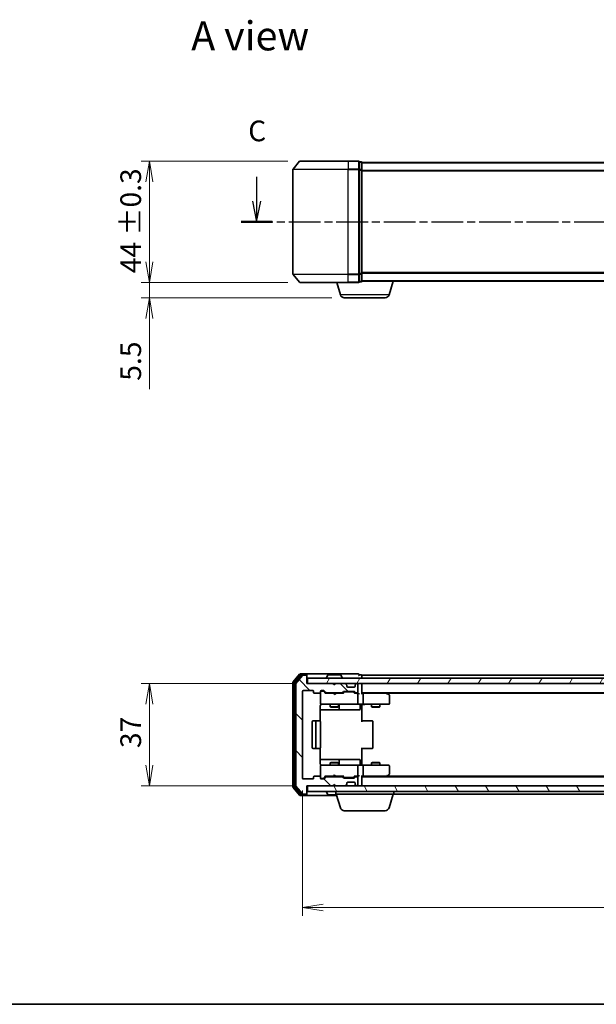
# Model space of a CAD drawing. Units: millimetres. Extents: x 0 to 5329, y 0 to 843.
# Drawn here: x 418 to 627, y 0 to 356 of the extents above; entities that cross this region are included whole.
import ezdxf

# ---------------------------------------------------------------- set-up
doc = ezdxf.new("R2010")
doc.units = ezdxf.units.MM
doc.linetypes.add('CHAIN', pattern=[0.3543, 0.2362, -0.0295, 0.0591, -0.0295])
for name, color, linetype, lineweight in [('Border (ISO)', 7, 'Continuous', 35), ('Dimension (ISO)', 7, 'Continuous', 18), ('Dimension (ISO) @ 1', 7, 'Continuous', 18), ('Hatch (ISO)', 1, 'Continuous', 18), ('Section Line (ISO)', 7, 'CHAIN', 25), ('Symbol (ISO)', 7, 'Continuous', 18), ('Visible (ISO)', 7, 'Continuous', 35), ('Visible Narrow (ISO)', 7, 'Continuous', 25)]:
    doc.layers.add(name, color=color, linetype=linetype, lineweight=lineweight)
doc.styles.add('Note Text (TK)', font='MS PGothic.ttf')
doc.dimstyles.new('Default - Method 1b (TK)', dxfattribs={"dimscale": 0.5, "dimtxt": 2.5, "dimasz": 2.5, "dimexe": 1, "dimexo": 1.5, "dimgap": 1, "dimtad": 1, "dimrnd": 1e-08, "dimdsep": 46, "dimtxsty": 'Note Text (TK)', "dimblk": 'OPEN', "dimcen": 0.09, "dimdle": 5, "dimclrd": 100, "dimclre": 100, "dimclrt": 7, "dimadec": 1, "dimazin": 1, "dimtfac": 1, "dimtmove": 0, "dimatfit": 3, "dimldrblk": 'OPEN', "dimfxl": 1, "dimtolj": 1, "dimlwd": -1, "dimlwe": -1, "dimarcsym": 0})

# ---------------------------------------------------------------- blocks, each defined once
blk = doc.blocks.new('図面枠 tk図枠')
at = {"layer": 'Border (ISO)'}
blk.add_line((14.5, 8), (405.5, 8), dxfattribs=at)
blk = doc.blocks.new('2dTransSection20')
at = {"layer": 'Section Line (ISO)', "linetype": 'Continuous'}
for p, q in [((222.99, 108.08), (222.99, 104.88)), ((113.85, 107.83), (113.85, 104.88)), ((113.35, 104.88), (113.85, 102.38)), ((113.85, 104.88), (113.85, 102.38)), ((113.85, 102.38), (114.35, 104.88)), ((222.49, 104.88), (222.99, 102.38)), ((222.99, 104.88), (222.99, 102.38)), ((222.99, 102.38), (223.49, 104.88))]:
    blk.add_line(p, q, dxfattribs=at)
at = {"layer": 'Section Line (ISO)', "linetype": 'CHAIN', "ltscale": 16.213179}
blk.add_line((111.98, 102.38), (224.86, 102.38), dxfattribs=at)
at = {"layer": 'Section Line (ISO)', "linetype": 'Continuous', "lineweight": 50}
for p, q in [((111.98, 102.38), (115.72, 102.38)), ((221.12, 102.38), (224.86, 102.38))]:
    blk.add_line(p, q, dxfattribs=at)
at = {"layer": 'Section Line (ISO)', "char_height": 2.5, "attachment_point": 7, "style": 'Note Text (TK)'}
for insert in [(112.83, 111.32), (221.97, 111.56)]:
    blk.add_mtext('C', dxfattribs=dict(at, insert=insert))
blk = doc.blocks.new('_Open')
at = {"color": 0, "linetype": 'ByBlock', "lineweight": -2}
for p, q in [((-1, 0.167), (0, 0)), ((-1, -0.167), (0, 0)), ((0, 0), (-1, 0))]:
    blk.add_line(p, q, dxfattribs=at)
blk = doc.blocks.new('*D47')
at = {"layer": 'Defpoints', "color": 0}
for p in [(519.33, 305.15), (464.69, 261.15), (519.33, 261.15)]:
    blk.add_point(p, dxfattribs=at)
at = {"layer": 'Dimension (ISO)', "color": 100}
for p, q in [((514.83, 305.15), (461.69, 305.15)), ((464.69, 297.65), (464.69, 268.65)), ((514.83, 261.15), (461.69, 261.15))]:
    blk.add_line(p, q, dxfattribs=at)
at = {"layer": 'Dimension (ISO)', "color": 100, "xscale": 7.5, "yscale": 7.5, "zscale": 7.5}
for p, rotation in [((464.69, 305.15), 90), ((464.69, 261.15), 270)]:
    blk.add_blockref('_Open', p, dxfattribs=dict(at, rotation=rotation))
at = {"layer": 'Dimension (ISO)', "color": 7, "insert": (457.93, 264.56), "char_height": 7.5, "attachment_point": 4, "rotation": 90, "style": 'Note Text (TK)'}
blk.add_mtext('\\A1;\\fMS PGothic|b0|i0;{\\H7.4700;44 ±0.3}', dxfattribs=at)
blk = doc.blocks.new('*D48')
at = {"layer": 'Defpoints', "color": 0}
for p in [(464.69, 261.15), (519.33, 261.15), (535.3, 255.65)]:
    blk.add_point(p, dxfattribs=at)
at = {"layer": 'Dimension (ISO)', "color": 100}
for p, q in [((464.69, 268.65), (464.69, 276.15)), ((514.83, 261.15), (461.69, 261.15)), ((464.69, 261.15), (464.69, 255.65)), ((530.8, 255.65), (461.69, 255.65)), ((464.69, 248.15), (464.69, 222.64))]:
    blk.add_line(p, q, dxfattribs=at)
at = {"layer": 'Dimension (ISO)', "color": 100, "xscale": 7.5, "yscale": 7.5, "zscale": 7.5}
for p, rotation in [((464.69, 261.15), 270), ((464.69, 255.65), 90)]:
    blk.add_blockref('_Open', p, dxfattribs=dict(at, rotation=rotation))
at = {"layer": 'Dimension (ISO)', "color": 7, "insert": (457.94, 225.64), "char_height": 7.5, "attachment_point": 4, "rotation": 90, "style": 'Note Text (TK)'}
blk.add_mtext('\\A1;5.5', dxfattribs=at)
blk = doc.blocks.new('*D51')
at = {"layer": 'Defpoints', "color": 0}
for p in [(521.69, 116.05), (464.69, 79.05), (521.69, 79.05)]:
    blk.add_point(p, dxfattribs=at)
at = {"layer": 'Dimension (ISO)', "color": 100}
for p, q in [((517.19, 116.05), (461.69, 116.05)), ((464.69, 108.55), (464.69, 86.55)), ((517.19, 79.05), (461.69, 79.05))]:
    blk.add_line(p, q, dxfattribs=at)
at = {"layer": 'Dimension (ISO)', "color": 100, "xscale": 7.5, "yscale": 7.5, "zscale": 7.5}
for p, rotation in [((464.69, 116.05), 90), ((464.69, 79.05), 270)]:
    blk.add_blockref('_Open', p, dxfattribs=dict(at, rotation=rotation))
at = {"layer": 'Dimension (ISO)', "color": 7, "insert": (457.94, 92.71), "char_height": 7.5, "attachment_point": 4, "rotation": 90, "style": 'Note Text (TK)'}
blk.add_mtext('\\A1;37', dxfattribs=at)
blk = doc.blocks.new('*D52')
at = {"layer": 'Defpoints', "color": 0}
for p in [(520.19, 81.85), (813.19, 81.85), (813.19, 35.04)]:
    blk.add_point(p, dxfattribs=at)
at = {"layer": 'Dimension (ISO)', "color": 100}
for p, q in [((520.19, 77.35), (520.19, 32.04)), ((813.19, 77.35), (813.19, 32.04)), ((527.69, 35.04), (805.69, 35.04))]:
    blk.add_line(p, q, dxfattribs=at)
at = {"layer": 'Dimension (ISO)', "color": 100, "xscale": 7.5, "yscale": 7.5, "zscale": 7.5, "rotation": 180}
blk.add_blockref('_Open', (520.19, 35.04), dxfattribs=at)
at = {"layer": 'Dimension (ISO)', "color": 100, "xscale": 7.5, "yscale": 7.5, "zscale": 7.5}
blk.add_blockref('_Open', (813.19, 35.04), dxfattribs=at)
at = {"layer": 'Dimension (ISO)', "color": 7, "insert": (659.06, 41.79), "char_height": 7.5, "attachment_point": 4, "style": 'Note Text (TK)'}
blk.add_mtext('\\A1;293', dxfattribs=at)

msp = doc.modelspace()

# ---------------------------------------------------------------- hatches: boundary and pattern name
at = {"layer": 'Hatch (ISO)'}
h = msp.add_hatch(dxfattribs=at)
h.set_pattern_fill('ANSI31', color=256, scale=76.2, angle=90.00021, style=0)
h.set_pattern_definition([(135.0002, (162, -24), (-6.73517, -6.73522), [])])
edge = h.paths.add_edge_path()
edge.add_ellipse((521.3882, 118.7488), major_axis=(0, 0.3), ratio=1, start_angle=270, end_angle=360)
edge.add_line((521.3882, 119.0488), (520.3287, 119.0488))
edge.add_ellipse((520.3287, 118.7488), major_axis=(-0.3, 0), ratio=1, start_angle=270, end_angle=320.194429)
edge.add_line((520.0982, 118.9408), (517.7577, 116.1322))
edge.add_ellipse((517.9882, 115.9402), major_axis=(-0.1921, -0.2305), ratio=1, start_angle=270, end_angle=309.805571)
edge.add_line((517.6882, 115.9402), (517.6882, 79.1574))
edge.add_ellipse((517.9882, 79.1574), major_axis=(0, -0.3), ratio=1, start_angle=270, end_angle=309.805571)
edge.add_line((517.7577, 78.9653), (520.0982, 76.1567))
edge.add_ellipse((520.3287, 76.3488), major_axis=(0.1921, -0.2305), ratio=1, start_angle=270, end_angle=320.194429)
edge.add_line((520.3287, 76.0488), (521.3882, 76.0488))
edge.add_ellipse((521.3882, 76.3488), major_axis=(0.3, 0), ratio=1, start_angle=270, end_angle=360)
edge.add_line((521.6882, 76.3488), (521.6882, 79.0488))
edge.add_line((521.6882, 79.0488), (531.1882, 79.0488))
edge.add_line((531.1882, 79.0488), (531.6882, 79.5488))
edge.add_line((531.6882, 79.5488), (532.1882, 79.0488))
edge.add_line((532.1882, 79.0488), (535.5639, 79.0488))
edge.add_ellipse((535.5639, 79.3488), major_axis=(0.3, 0), ratio=1, start_angle=270, end_angle=315)
edge.add_line((535.7761, 79.1367), (536.1003, 79.4609))
edge.add_ellipse((535.8882, 79.6731), major_axis=(0.2121, 0.2121), ratio=1, start_angle=270, end_angle=315)
edge.add_line((536.1882, 79.6731), (536.1882, 80.0488))
edge.add_ellipse((536.4882, 80.0488), major_axis=(0, 0.3), ratio=1, start_angle=0, end_angle=90, ccw=False)
edge.add_line((536.4882, 80.3488), (538.8882, 80.3488))
edge.add_ellipse((538.8882, 80.0488), major_axis=(0.3, 0), ratio=1, start_angle=0, end_angle=90, ccw=False)
edge.add_line((539.1882, 80.0488), (539.1882, 79.6731))
edge.add_ellipse((539.4882, 79.6731), major_axis=(0, -0.3), ratio=1, start_angle=270, end_angle=315)
edge.add_line((539.2761, 79.4609), (539.6003, 79.1367))
edge.add_ellipse((539.8125, 79.3488), major_axis=(0.2121, -0.2121), ratio=1, start_angle=270, end_angle=315)
edge.add_line((539.8125, 79.0488), (539.8882, 79.0488))
edge.add_ellipse((539.8882, 79.3488), major_axis=(0.3, 0), ratio=1, start_angle=270, end_angle=360)
edge.add_line((540.1882, 79.3488), (540.1882, 82.0488))
edge.add_ellipse((539.8882, 82.0488), major_axis=(0, 0.3), ratio=1, start_angle=270, end_angle=360)
edge.add_line((539.8882, 82.3488), (539.5125, 82.3488))
edge.add_ellipse((539.5125, 82.0488), major_axis=(-0.3, 0), ratio=1, start_angle=270, end_angle=315)
edge.add_line((539.3003, 82.2609), (538.9761, 81.9367))
edge.add_ellipse((538.7639, 82.1488), major_axis=(-0.2121, -0.2121), ratio=1, start_angle=45, end_angle=90, ccw=False)
edge.add_line((538.7639, 81.8488), (535.2625, 81.8488))
edge.add_ellipse((535.2625, 82.1488), major_axis=(-0.3, 0), ratio=1, start_angle=45, end_angle=90, ccw=False)
edge.add_line((535.0503, 81.9367), (534.7261, 82.2609))
edge.add_ellipse((534.5139, 82.0488), major_axis=(-0.2121, 0.2121), ratio=1, start_angle=270, end_angle=315)
edge.add_line((534.5139, 82.3488), (528.8625, 82.3488))
edge.add_ellipse((528.8625, 82.0488), major_axis=(-0.3, 0), ratio=1, start_angle=270, end_angle=315)
edge.add_line((528.6503, 82.2609), (528.0261, 81.6367))
edge.add_ellipse((527.8139, 81.8488), major_axis=(-0.2121, -0.2121), ratio=1, start_angle=45, end_angle=90, ccw=False)
edge.add_line((527.8139, 81.5488), (526.9882, 81.5488))
edge.add_ellipse((526.9882, 81.8488), major_axis=(-0.3, 0), ratio=1, start_angle=0, end_angle=90, ccw=False)
edge.add_line((526.6882, 81.8488), (526.6882, 82.2488))
edge.add_ellipse((526.3882, 82.2488), major_axis=(0, 0.3), ratio=1, start_angle=270, end_angle=360)
edge.add_line((526.3882, 82.5488), (524.4882, 82.5488))
edge.add_ellipse((524.4882, 82.2488), major_axis=(-0.3, 0), ratio=1, start_angle=270, end_angle=360)
edge.add_line((524.1882, 82.2488), (524.1882, 81.8488))
edge.add_ellipse((523.8882, 81.8488), major_axis=(0, -0.3), ratio=1, start_angle=0, end_angle=90, ccw=False)
edge.add_line((523.8882, 81.5488), (520.4882, 81.5488))
edge.add_ellipse((520.4882, 81.8488), major_axis=(-0.3, 0), ratio=1, start_angle=0, end_angle=90, ccw=False)
edge.add_line((520.1882, 81.8488), (520.1882, 113.2488))
edge.add_ellipse((520.4882, 113.2488), major_axis=(0, 0.3), ratio=1, start_angle=0, end_angle=90, ccw=False)
edge.add_line((520.4882, 113.5488), (523.8882, 113.5488))
edge.add_ellipse((523.8882, 113.2488), major_axis=(0.3, 0), ratio=1, start_angle=0, end_angle=90, ccw=False)
edge.add_line((524.1882, 113.2488), (524.1882, 112.8488))
edge.add_ellipse((524.4882, 112.8488), major_axis=(0, -0.3), ratio=1, start_angle=270, end_angle=360)
edge.add_line((524.4882, 112.5488), (526.3882, 112.5488))
edge.add_ellipse((526.3882, 112.8488), major_axis=(0.3, 0), ratio=1, start_angle=270, end_angle=360)
edge.add_line((526.6882, 112.8488), (526.6882, 113.2488))
edge.add_ellipse((526.9882, 113.2488), major_axis=(0, 0.3), ratio=1, start_angle=0, end_angle=90, ccw=False)
edge.add_line((526.9882, 113.5488), (527.8139, 113.5488))
edge.add_ellipse((527.8139, 113.2488), major_axis=(0.3, 0), ratio=1, start_angle=45, end_angle=90, ccw=False)
edge.add_line((528.0261, 113.4609), (528.6503, 112.8367))
edge.add_ellipse((528.8625, 113.0488), major_axis=(0.2121, -0.2121), ratio=1, start_angle=270, end_angle=315)
edge.add_line((528.8625, 112.7488), (534.5139, 112.7488))
edge.add_ellipse((534.5139, 113.0488), major_axis=(0.3, 0), ratio=1, start_angle=270, end_angle=315)
edge.add_line((534.7261, 112.8367), (535.0503, 113.1609))
edge.add_ellipse((535.2625, 112.9488), major_axis=(0.2121, 0.2121), ratio=1, start_angle=45, end_angle=90, ccw=False)
edge.add_line((535.2625, 113.2488), (538.7639, 113.2488))
edge.add_ellipse((538.7639, 112.9488), major_axis=(0.3, 0), ratio=1, start_angle=45, end_angle=90, ccw=False)
edge.add_line((538.9761, 113.1609), (539.3003, 112.8367))
edge.add_ellipse((539.5125, 113.0488), major_axis=(0.2121, -0.2121), ratio=1, start_angle=270, end_angle=315)
edge.add_line((539.5125, 112.7488), (539.8882, 112.7488))
edge.add_ellipse((539.8882, 113.0488), major_axis=(0.3, 0), ratio=1, start_angle=270, end_angle=360)
edge.add_line((540.1882, 113.0488), (540.1882, 115.7488))
edge.add_ellipse((539.8882, 115.7488), major_axis=(0, 0.3), ratio=1, start_angle=270, end_angle=360)
edge.add_line((539.8882, 116.0488), (539.8125, 116.0488))
edge.add_ellipse((539.8125, 115.7488), major_axis=(-0.3, 0), ratio=1, start_angle=270, end_angle=315)
edge.add_line((539.6003, 115.9609), (539.2761, 115.6367))
edge.add_ellipse((539.4882, 115.4245), major_axis=(-0.2121, -0.2121), ratio=1, start_angle=270, end_angle=315)
edge.add_line((539.1882, 115.4245), (539.1882, 115.0488))
edge.add_ellipse((538.8882, 115.0488), major_axis=(0, -0.3), ratio=1, start_angle=0, end_angle=90, ccw=False)
edge.add_line((538.8882, 114.7488), (536.4882, 114.7488))
edge.add_ellipse((536.4882, 115.0488), major_axis=(-0.3, 0), ratio=1, start_angle=0, end_angle=90, ccw=False)
edge.add_line((536.1882, 115.0488), (536.1882, 115.4245))
edge.add_ellipse((535.8882, 115.4245), major_axis=(0, 0.3), ratio=1, start_angle=270, end_angle=315)
edge.add_line((536.1003, 115.6367), (535.7761, 115.9609))
edge.add_ellipse((535.5639, 115.7488), major_axis=(-0.2121, 0.2121), ratio=1, start_angle=270, end_angle=315)
edge.add_line((535.5639, 116.0488), (532.1882, 116.0488))
edge.add_line((532.1882, 116.0488), (531.6882, 115.5488))
edge.add_line((531.6882, 115.5488), (531.1882, 116.0488))
edge.add_line((531.1882, 116.0488), (521.6882, 116.0488))
edge.add_line((521.6882, 116.0488), (521.6882, 118.7488))
h = msp.add_hatch(dxfattribs=at)
h.set_pattern_fill('ANSI31', color=256, scale=76.2, angle=14.999978, style=0)
h.set_pattern_definition([(60, (162, -24), (-8.24889, 4.7625), [])])
h.paths.add_polyline_path([(811.3882, 116.0488), (811.3882, 118.0488), (521.9882, 118.0488), (521.9882, 116.0488)])
h = msp.add_hatch(dxfattribs=at)
h.set_pattern_fill('ANSI31', color=256, scale=76.2, angle=75.000175, style=0)
h.set_pattern_definition([(120.0002, (162, -24), (-8.24888, -4.76253), [])])
h.paths.add_polyline_path([(811.3882, 77.0488), (811.3882, 79.0488), (521.9882, 79.0488), (521.9882, 77.0488)])

# ---------------------------------------------------------------- linework, layer by layer
at = {"layer": 'Visible (ISO)'}
for p, q in [((519.0982, 305.0451), (516.7577, 302.2365)), ((519.3287, 305.1531), (536.6882, 305.1531)), ((540.3882, 305.1531), (536.6882, 305.1531)), ((541.3882, 304.8531), (540.6882, 304.8531)), ((540.6882, 302.0445), (540.6882, 304.8531)), ((541.6882, 304.5531), (541.6882, 304.6531)), ((791.6882, 304.6531), (541.6882, 304.6531)), ((541.6882, 301.8635), (541.6882, 304.5531)), ((516.6882, 302.0445), (516.6882, 264.2617)), ((540.6882, 264.2617), (540.6882, 302.0445)), ((541.6882, 264.4427), (541.6882, 301.8635)), ((519.0982, 261.261), (516.7577, 264.0697)), ((540.6882, 261.4531), (540.6882, 264.2617)), ((541.6882, 261.7531), (541.6882, 264.4427)), ((536.6882, 261.1531), (519.3287, 261.1531)), ((533.8675, 256.7221), (532.5382, 261.1531)), ((536.6882, 261.1531), (540.3882, 261.1531)), ((540.6882, 261.4531), (541.3882, 261.4531)), ((541.6882, 261.6531), (541.671, 261.6531)), ((541.6882, 261.6531), (541.6882, 261.7531)), ((541.6882, 261.6531), (791.6882, 261.6531)), ((551.5089, 256.7221), (552.9882, 261.6531)), ((550.0721, 255.6531), (535.3042, 255.6531)), ((519.0982, 119.4408), (516.7577, 116.6322)), ((519.4991, 119.1408), (517.2577, 116.4512)), ((520.0982, 118.9408), (517.7577, 116.1322)), ((521.3882, 119.5488), (519.3287, 119.5488)), ((521.3882, 119.2488), (519.7296, 119.2488)), ((521.3882, 119.0488), (520.3287, 119.0488)), ((536.6882, 119.5488), (521.3882, 119.5488)), ((521.6882, 119.2488), (521.6882, 118.9488)), ((521.6882, 118.7488), (521.6882, 118.9488)), ((521.6882, 116.0488), (521.6882, 118.7488)), ((811.3882, 118.0488), (521.9882, 118.0488)), ((521.9882, 118.0488), (521.9882, 116.0488)), ((528.7882, 118.1488), (528.7882, 118.1895)), ((529.379, 119.1578), (528.8205, 118.2985)), ((533.8297, 119.2488), (529.5467, 119.2488)), ((533.9973, 119.1578), (534.5559, 118.2985)), ((534.5882, 118.1488), (534.5882, 118.1895)), ((540.3882, 119.5488), (536.6882, 119.5488)), ((541.3882, 119.2488), (540.6882, 119.2488)), ((541.6882, 118.7488), (541.6882, 119.0488)), ((791.6882, 119.0488), (541.6882, 119.0488)), ((541.6882, 118.0488), (541.6882, 118.7488)), ((516.6882, 116.4402), (516.6882, 78.6574)), ((517.1882, 116.2591), (517.1882, 78.8384)), ((517.6882, 115.9402), (517.6882, 79.1574)), ((531.1882, 116.0488), (521.6882, 116.0488)), ((521.9882, 116.0488), (811.3882, 116.0488)), ((531.6882, 115.5488), (531.1882, 116.0488)), ((531.362, 115.9609), (531.2741, 116.0488)), ((531.362, 115.9609), (531.7312, 115.5918)), ((532.1882, 116.0488), (531.6882, 115.5488)), ((535.5639, 116.0488), (532.1882, 116.0488)), ((536.1003, 115.6367), (535.7761, 115.9609)), ((536.1208, 115.6162), (536.1003, 115.6367)), ((536.1882, 115.0488), (536.1882, 115.4245)), ((538.8882, 114.7488), (536.4882, 114.7488)), ((539.1882, 115.4245), (539.1882, 115.0488)), ((539.2761, 115.6367), (539.2556, 115.6162)), ((539.6003, 115.9609), (539.2761, 115.6367)), ((539.8882, 116.0488), (539.8125, 116.0488)), ((540.1882, 113.0488), (540.1882, 115.7488)), ((541.6882, 115.7488), (541.6882, 116.0488)), ((541.6882, 112.4609), (541.6882, 115.7488)), ((520.1882, 81.8488), (520.1882, 113.2488)), ((520.4882, 113.5488), (523.8882, 113.5488)), ((524.1882, 113.2488), (524.1882, 112.8488)), ((524.4882, 112.5488), (526.3882, 112.5488)), ((526.6882, 112.8488), (526.6882, 113.2488)), ((526.6882, 112.8488), (526.6882, 108.8488)), ((526.9882, 113.5488), (527.8139, 113.5488)), ((527.4774, 113.3488), (526.9882, 113.3488)), ((527.6139, 113.3488), (527.4774, 113.3488)), ((527.8261, 113.2609), (528.5382, 112.5488)), ((528.0261, 113.4609), (528.6503, 112.8367)), ((531.2741, 112.5488), (528.3621, 112.5488)), ((528.8625, 112.7488), (534.5139, 112.7488)), ((530.1882, 112.7488), (530.1882, 112.5488)), ((531.3341, 112.4888), (531.2741, 112.5488)), ((531.7741, 112.0488), (531.3341, 112.4888)), ((531.7741, 112.0488), (532.2141, 112.4888)), ((532.2741, 112.5488), (532.2141, 112.4888)), ((535.0143, 112.5488), (532.2741, 112.5488)), ((533.1882, 112.7488), (533.1882, 112.5488)), ((534.7261, 112.8367), (535.0503, 113.1609)), ((534.8382, 112.5488), (535.2503, 112.9609)), ((535.2625, 113.2488), (538.7639, 113.2488)), ((535.6059, 113.0488), (535.4625, 113.0488)), ((538.4205, 113.0488), (535.6059, 113.0488)), ((538.5639, 113.0488), (538.4205, 113.0488)), ((538.7761, 112.9609), (539.1882, 112.5488)), ((538.9761, 113.1609), (539.3003, 112.8367)), ((539.8882, 112.5488), (539.0121, 112.5488)), ((539.5125, 112.7488), (539.8882, 112.7488)), ((540.2639, 112.5488), (539.8882, 112.5488)), ((540.1882, 108.8488), (540.1882, 112.2488)), ((541.6882, 112.7488), (791.6882, 112.7488)), ((542.0639, 112.5488), (541.6882, 112.5488)), ((550.6549, 112.5488), (542.0639, 112.5488)), ((542.1882, 112.2488), (542.1882, 108.8488)), ((550.8349, 112.4888), (550.4882, 112.7488)), ((550.6248, 112.2488), (550.7804, 112.4044)), ((550.7549, 112.5488), (782.6215, 112.5488)), ((551.5682, 111.9388), (550.8349, 112.4888)), ((551.6882, 108.8488), (551.6882, 111.6988)), ((526.5984, 102.4629), (526.5984, 108.0488)), ((526.6882, 108.8488), (526.6882, 108.8255)), ((526.9882, 108.5488), (527.8736, 108.5488)), ((527.8736, 108.5488), (539.07, 108.5488)), ((530.1882, 108.5488), (530.1882, 107.6988)), ((530.1882, 107.6988), (533.1882, 107.6988)), ((530.4949, 107.5454), (530.1882, 107.6988)), ((532.8815, 107.5454), (530.4949, 107.5454)), ((532.8815, 107.5454), (533.1882, 107.6988)), ((533.1882, 108.5488), (533.1882, 107.6988)), ((533.4827, 106.8488), (533.4827, 108.2488)), ((539.07, 108.5488), (539.8882, 108.5488)), ((542.0639, 108.5488), (539.8882, 108.5488)), ((541.0869, 108.2488), (541.0869, 106.8488)), ((541.6882, 108.5411), (541.6882, 108.3238)), ((541.6882, 108.0488), (541.6882, 108.3238)), ((541.6882, 108.0488), (541.6882, 102.2488)), ((542.0639, 108.5488), (550.6248, 108.5488)), ((545.1882, 108.5488), (545.1882, 107.6988)), ((545.1882, 107.6988), (548.1882, 107.6988)), ((545.4949, 107.5454), (545.1882, 107.6988)), ((547.8815, 107.5454), (545.4949, 107.5454)), ((547.8815, 107.5454), (548.1882, 107.6988)), ((548.1882, 108.5488), (548.1882, 107.6988)), ((550.6248, 108.5488), (551.3882, 108.5488)), ((526.5984, 106.5488), (533.0111, 106.5488)), ((533.0111, 106.5488), (533.1827, 106.5488)), ((533.1827, 106.5488), (536.8572, 106.5488)), ((536.8572, 106.5488), (540.7869, 106.5488)), ((523.6882, 102.2488), (523.6882, 92.8488)), ((525.2882, 102.5488), (523.9882, 102.5488)), ((524.9882, 102.2488), (524.9882, 92.8488)), ((525.4811, 102.5488), (525.2882, 102.5488)), ((525.4811, 102.5488), (525.6225, 102.5488)), ((526.3296, 102.5488), (525.6225, 102.5488)), ((526.3296, 102.5488), (526.3882, 102.5488)), ((526.6882, 92.8488), (526.6882, 102.2488)), ((541.6882, 102.5488), (542.1024, 102.5488)), ((544.4811, 102.5488), (542.1024, 102.5488)), ((544.4811, 102.5488), (544.6225, 102.5488)), ((545.3296, 102.5488), (544.6225, 102.5488)), ((545.3296, 102.5488), (545.3882, 102.5488)), ((545.6882, 92.8488), (545.6882, 102.2488)), ((541.6882, 92.8488), (541.6882, 87.0488)), ((523.9882, 92.5488), (525.2882, 92.5488)), ((525.2882, 92.5488), (525.4811, 92.5488)), ((525.6225, 92.5488), (525.4811, 92.5488)), ((525.6225, 92.5488), (526.3296, 92.5488)), ((526.3882, 92.5488), (526.3296, 92.5488)), ((526.5984, 87.0488), (526.5984, 92.6347)), ((542.1024, 92.5488), (541.6882, 92.5488)), ((542.1024, 92.5488), (544.4811, 92.5488)), ((544.6225, 92.5488), (544.4811, 92.5488)), ((544.6225, 92.5488), (545.3296, 92.5488)), ((545.3882, 92.5488), (545.3296, 92.5488)), ((533.0111, 88.5488), (526.5984, 88.5488)), ((526.6882, 86.2721), (526.6882, 86.2488)), ((526.6882, 86.2488), (526.6882, 82.2488)), ((527.8736, 86.5488), (526.9882, 86.5488)), ((539.07, 86.5488), (527.8736, 86.5488)), ((530.4949, 87.5522), (530.1882, 87.3988)), ((533.1882, 87.3988), (530.1882, 87.3988)), ((530.1882, 86.5488), (530.1882, 87.3988)), ((530.4949, 87.5522), (532.8815, 87.5522)), ((532.8815, 87.5522), (533.1882, 87.3988)), ((533.1827, 88.5488), (533.0111, 88.5488)), ((536.8572, 88.5488), (533.1827, 88.5488)), ((533.1882, 86.5488), (533.1882, 87.3988)), ((533.4827, 86.8488), (533.4827, 88.2488)), ((540.7869, 88.5488), (536.8572, 88.5488)), ((539.8882, 86.5488), (539.07, 86.5488)), ((539.8882, 86.5488), (542.0639, 86.5488)), ((540.1882, 82.8488), (540.1882, 86.2488)), ((541.0869, 86.8488), (541.0869, 88.2488)), ((541.6882, 86.7738), (541.6882, 87.0488)), ((541.6882, 86.7738), (541.6882, 86.5565)), ((550.6248, 86.5488), (542.0639, 86.5488)), ((542.1882, 86.2488), (542.1882, 82.8488)), ((545.4949, 87.5522), (545.1882, 87.3988)), ((548.1882, 87.3988), (545.1882, 87.3988)), ((545.1882, 86.5488), (545.1882, 87.3988)), ((545.4949, 87.5522), (547.8815, 87.5522)), ((547.8815, 87.5522), (548.1882, 87.3988)), ((548.1882, 86.5488), (548.1882, 87.3988)), ((551.3882, 86.5488), (550.6248, 86.5488)), ((551.6882, 83.3988), (551.6882, 86.2488)), ((524.1882, 82.2488), (524.1882, 81.8488)), ((526.3882, 82.5488), (524.4882, 82.5488)), ((526.6882, 81.8488), (526.6882, 82.2488)), ((527.8261, 81.8367), (528.5382, 82.5488)), ((528.6503, 82.2609), (528.0261, 81.6367)), ((528.3621, 82.5488), (531.2741, 82.5488)), ((534.5139, 82.3488), (528.8625, 82.3488)), ((530.1882, 82.3488), (530.1882, 82.5488)), ((531.2741, 82.5488), (531.3341, 82.6088)), ((531.7741, 83.0488), (531.3341, 82.6088)), ((531.7741, 83.0488), (532.2141, 82.6088)), ((532.2141, 82.6088), (532.2741, 82.5488)), ((532.2741, 82.5488), (535.0143, 82.5488)), ((533.1882, 82.3488), (533.1882, 82.5488)), ((535.0503, 81.9367), (534.7261, 82.2609)), ((534.8382, 82.5488), (535.2503, 82.1367)), ((535.4625, 82.0488), (535.6059, 82.0488)), ((535.6059, 82.0488), (538.4205, 82.0488)), ((538.4205, 82.0488), (538.5639, 82.0488)), ((539.1882, 82.5488), (538.7761, 82.1367)), ((539.3003, 82.2609), (538.9761, 81.9367)), ((539.0121, 82.5488), (539.8882, 82.5488)), ((539.8882, 82.3488), (539.5125, 82.3488)), ((539.8882, 82.5488), (540.2639, 82.5488)), ((540.1882, 79.3488), (540.1882, 82.0488)), ((541.6882, 79.3488), (541.6882, 82.6367)), ((541.6882, 82.5488), (542.0639, 82.5488)), ((791.6882, 82.3488), (541.6882, 82.3488)), ((542.0639, 82.5488), (550.6549, 82.5488)), ((550.4882, 82.3488), (550.8349, 82.6088)), ((550.6248, 82.8488), (550.7804, 82.6932)), ((782.6215, 82.5488), (550.7549, 82.5488)), ((550.8349, 82.6088), (551.5682, 83.1588)), ((516.7577, 78.4653), (519.0982, 75.6567)), ((517.2577, 78.6464), (519.4991, 75.9567)), ((517.7577, 78.9653), (520.0982, 76.1567)), ((523.8882, 81.5488), (520.4882, 81.5488)), ((521.6882, 76.3488), (521.6882, 79.0488)), ((521.6882, 79.0488), (531.1882, 79.0488)), ((811.3882, 79.0488), (521.9882, 79.0488)), ((521.9882, 79.0488), (521.9882, 77.0488)), ((526.9882, 81.7488), (527.4774, 81.7488)), ((527.8139, 81.5488), (526.9882, 81.5488)), ((527.4774, 81.7488), (527.6139, 81.7488)), ((531.1882, 79.0488), (531.6882, 79.5488)), ((531.2741, 79.0488), (531.362, 79.1367)), ((531.362, 79.1367), (531.7312, 79.5058)), ((531.6882, 79.5488), (532.1882, 79.0488)), ((532.1882, 79.0488), (535.5639, 79.0488)), ((538.7639, 81.8488), (535.2625, 81.8488)), ((535.7761, 79.1367), (536.1003, 79.4609)), ((536.1003, 79.4609), (536.1208, 79.4814)), ((536.1882, 79.6731), (536.1882, 80.0488)), ((536.4882, 80.3488), (538.8882, 80.3488)), ((539.1882, 80.0488), (539.1882, 79.6731)), ((539.2556, 79.4814), (539.2761, 79.4609)), ((539.2761, 79.4609), (539.6003, 79.1367)), ((539.8125, 79.0488), (539.8882, 79.0488)), ((541.6882, 79.0488), (541.6882, 79.3488)), ((519.3287, 75.5488), (521.3882, 75.5488)), ((519.7296, 75.8488), (521.3882, 75.8488)), ((520.3287, 76.0488), (521.3882, 76.0488)), ((521.3882, 75.5488), (532.5382, 75.5488)), ((521.6882, 76.1488), (521.6882, 76.3488)), ((521.6882, 76.1488), (521.6882, 75.8488)), ((521.9882, 77.0488), (811.3882, 77.0488)), ((528.7882, 76.9488), (528.7882, 76.9081)), ((529.379, 75.9398), (528.8205, 76.7991)), ((529.5467, 75.8488), (532.4482, 75.8488)), ((532.1882, 76.0488), (532.1882, 77.0488)), ((553.1882, 76.0488), (532.1882, 76.0488)), ((533.8675, 71.1178), (532.3882, 76.0488)), ((551.5089, 71.1178), (552.9882, 76.0488)), ((553.1882, 76.0488), (553.1882, 77.0488)), ((553.1882, 76.0488), (780.1882, 76.0488)), ((550.0721, 70.0488), (535.3042, 70.0488))]:
    msp.add_line(p, q, dxfattribs=at)
for centre, radius, start, end in [((519.3287, 304.8531), 0.3, 90, 140.194429), ((540.3882, 304.8531), 0.3, 0, 90), ((541.3882, 304.5531), 0.3, 0, 90), ((516.9882, 302.0445), 0.3, 140.194429, 180), ((516.9882, 264.2617), 0.3, 180, 219.805571), ((519.3287, 261.4531), 0.3, 219.805571, 270), ((540.3882, 261.4531), 0.3, 270, 0), ((541.3882, 261.7531), 0.3, 270, 0), ((535.3042, 257.1531), 1.5, 196.699244, 270), ((550.0721, 257.1531), 1.5, 270, 343.300756), ((519.3287, 119.2488), 0.3, 90, 140.194429), ((519.7296, 118.9488), 0.3, 90, 140.194429), ((520.3287, 118.7488), 0.3, 90, 140.194429), ((521.3882, 119.2488), 0.3, 0, 90), ((521.3882, 118.9488), 0.3, 0, 90), ((521.3882, 118.7488), 0.3, 0, 90), ((528.9882, 118.1895), 0.2, 146.976132, 180), ((528.8882, 118.1488), 0.1, 180, 270), ((529.5467, 119.0488), 0.2, 90, 146.976132), ((533.8297, 119.0488), 0.2, 33.023868, 90), ((534.4882, 118.1488), 0.1, 270, 0), ((534.3882, 118.1895), 0.2, 0, 33.023868), ((540.3882, 119.2488), 0.3, 0, 90), ((540.3882, 119.2488), 0.3, 270, 0), ((541.3882, 118.9488), 0.3, 0, 90), ((516.9882, 116.4402), 0.3, 140.194429, 180), ((517.4882, 116.2591), 0.3, 140.194429, 180), ((517.9882, 115.9402), 0.3, 140.194429, 180), ((531.5741, 115.7488), 0.3, 135, 146.686674), ((535.5639, 115.7488), 0.3, 45, 90), ((535.8882, 115.4245), 0.3, 0, 45), ((536.4882, 115.0488), 0.3, 180, 270), ((538.8882, 115.0488), 0.3, 270, 0), ((539.4882, 115.4245), 0.3, 135, 180), ((539.8125, 115.7488), 0.3, 90, 135), ((539.8882, 115.7488), 0.3, 0, 90), ((541.3882, 115.7488), 0.3, 0, 90), ((520.4882, 113.2488), 0.3, 90, 180), ((523.8882, 113.2488), 0.3, 0, 90), ((524.4882, 112.8488), 0.3, 180, 270), ((526.3882, 112.8488), 0.3, 270, 0), ((526.9882, 113.2488), 0.3, 90, 180), ((526.9882, 113.0488), 0.3, 90, 180), ((527.8139, 113.2488), 0.3, 45, 90), ((528.8625, 113.0488), 0.3, 225, 270), ((534.5139, 113.0488), 0.3, 270, 315), ((535.2625, 112.9488), 0.3, 90, 135), ((538.7639, 112.9488), 0.3, 45, 90), ((539.5125, 113.0488), 0.3, 225, 270), ((539.8882, 113.0488), 0.3, 270, 0), ((539.8882, 112.2488), 0.3, 66.562016, 90), ((539.8882, 112.2488), 0.3, 0, 31.244455), ((550.6549, 112.2488), 0.3, 66.562004, 90), ((550.6549, 112.2488), 0.3, 53.130102, 66.562021), ((551.3882, 111.6988), 0.3, 0, 53.130102), ((526.9882, 108.8488), 0.3, 180, 270), ((526.9882, 108.8234), 0.3, 180, 284.477512), ((527.1882, 108.0488), 0.5, 90, 104.477512), ((533.7827, 108.2488), 0.3, 90, 180), ((539.8882, 108.8488), 0.3, 270, 0), ((541.3869, 108.2488), 0.3, 90, 180), ((551.3882, 108.8488), 0.3, 270, 0), ((533.1827, 106.8488), 0.3, 270, 0), ((540.7869, 106.8488), 0.3, 270, 0), ((523.9882, 102.2488), 0.3, 90, 180), ((525.2882, 102.2488), 0.3, 90, 180), ((526.3882, 102.2488), 0.3, 0, 90), ((545.3882, 102.2488), 0.3, 0, 90), ((523.9882, 92.8488), 0.3, 180, 270), ((525.2882, 92.8488), 0.3, 180, 270), ((526.3882, 92.8488), 0.3, 270, 0), ((545.3882, 92.8488), 0.3, 270, 0), ((526.9882, 86.2742), 0.3, 75.522488, 180), ((526.9882, 86.2488), 0.3, 90, 180), ((527.1882, 87.0488), 0.5, 255.522488, 270), ((533.1827, 88.2488), 0.3, 0, 90), ((533.7827, 86.8488), 0.3, 180, 270), ((539.8882, 86.2488), 0.3, 0, 90), ((540.7869, 88.2488), 0.3, 0, 90), ((541.3869, 86.8488), 0.3, 180, 270), ((551.3882, 86.2488), 0.3, 0, 90), ((524.4882, 82.2488), 0.3, 90, 180), ((526.3882, 82.2488), 0.3, 0, 90), ((526.9882, 82.0488), 0.3, 180, 270), ((528.8625, 82.0488), 0.3, 90, 135), ((534.5139, 82.0488), 0.3, 45, 90), ((539.5125, 82.0488), 0.3, 90, 135), ((539.8882, 82.8488), 0.3, 270, 293.437996), ((539.8882, 82.0488), 0.3, 0, 90), ((539.8882, 82.8488), 0.3, 328.755545, 0), ((550.6549, 82.8488), 0.3, 270, 293.437984), ((550.6549, 82.8488), 0.3, 293.437984, 306.869898), ((551.3882, 83.3988), 0.3, 306.869898, 0), ((516.9882, 78.6574), 0.3, 180, 219.805571), ((517.4882, 78.8384), 0.3, 180, 219.805571), ((517.9882, 79.1574), 0.3, 180, 219.805571), ((520.4882, 81.8488), 0.3, 180, 270), ((523.8882, 81.8488), 0.3, 270, 0), ((526.9882, 81.8488), 0.3, 180, 270), ((527.8139, 81.8488), 0.3, 270, 315), ((531.5741, 79.3488), 0.3, 213.313326, 225), ((535.2625, 82.1488), 0.3, 225, 270), ((535.5639, 79.3488), 0.3, 270, 315), ((535.8882, 79.6731), 0.3, 315, 0), ((536.4882, 80.0488), 0.3, 90, 180), ((538.7639, 82.1488), 0.3, 270, 315), ((538.8882, 80.0488), 0.3, 0, 90), ((539.4882, 79.6731), 0.3, 180, 225), ((539.8125, 79.3488), 0.3, 225, 270), ((539.8882, 79.3488), 0.3, 270, 0), ((541.3882, 79.3488), 0.3, 270, 0), ((519.3287, 75.8488), 0.3, 219.805571, 270), ((519.7296, 76.1488), 0.3, 219.805571, 270), ((520.3287, 76.3488), 0.3, 219.805571, 270), ((521.3882, 76.3488), 0.3, 270, 0), ((521.3882, 76.1488), 0.3, 270, 0), ((521.3882, 75.8488), 0.3, 270, 0), ((528.8882, 76.9488), 0.1, 90, 180), ((528.9882, 76.9081), 0.2, 180, 213.023868), ((529.5467, 76.0488), 0.2, 213.023868, 270), ((535.3042, 71.5488), 1.5, 196.699244, 270), ((550.0721, 71.5488), 1.5, 270, 343.300756)]:
    msp.add_arc(centre, radius, start, end, dxfattribs=at)
for centre, major_axis, ratio, start_param, end_param in [((527.6139, 113.0488), (0.3, 0), 0.99985076, 0.78532354, 1.57079633), ((528.259, 112.2488), (-0.1246, -0.2958), 0.40041045, 3.30861727, 3.95211838), ((535.1174, 112.2488), (0.1246, -0.2958), 0.40041045, 2.33106693, 2.97456804), ((535.4625, 112.7488), (-0.3, 0), 0.99985076, 4.71238898, 5.49786177), ((538.5639, 112.7488), (0.3, 0), 0.99985076, 0.78532354, 1.57079633), ((538.909, 112.2488), (-0.1246, -0.2958), 0.40041045, 3.30861727, 3.95211838), ((539.856, 112.2488), (0.6487, 0.2044), 0.33843751, 1.23011504, 1.46454615), ((539.8882, 112.2713), (0.2515, 0.483), 0.33843751, 4.88684285, 5.16156968), ((540.2639, 112.2488), (0.4243, 0), 0.70710678, 0.78539816, 1.57079633), ((540.5639, 112.2488), (0.2772, -0.2772), 0.41421356, 1.17809725, 1.96349541), ((541.3882, 112.2488), (-0.2772, -0.2772), 0.41421356, 1.96349541, 2.74889357), ((542.0639, 112.2488), (0, 0.3), 0.41421356, 4.71238898, 6.28318531), ((550.6248, 112.2713), (-0.2411, 0.4823), 0.37002441, 4.52944541, 4.80417225), ((542.0639, 108.8488), (0, 0.3), 0.41421356, 3.14159265, 4.71238898), ((542.0639, 86.2488), (0, 0.3), 0.41421356, 4.71238898, 6.28318531), ((528.259, 82.8488), (-0.1246, 0.2958), 0.40041045, 2.33106693, 2.97456804), ((535.1174, 82.8488), (0.1246, 0.2958), 0.40041045, 3.30861727, 3.95211838), ((535.4625, 82.3488), (-0.3, 0), 0.99985076, 0.78532354, 1.57079633), ((538.5639, 82.3488), (0.3, 0), 0.99985076, 4.71238898, 5.49786177), ((538.909, 82.8488), (-0.1246, 0.2958), 0.40041045, 2.33106693, 2.97456804), ((539.856, 82.8488), (0.6487, -0.2044), 0.33843751, 4.81863915, 5.05307036), ((539.8882, 82.8262), (0.2515, -0.483), 0.33843751, 1.12161563, 1.39634246), ((540.2639, 82.8488), (0.4243, 0), 0.70710678, 4.71238898, 5.49778714), ((540.5639, 82.8488), (-0.2772, -0.2772), 0.41421356, 1.17809725, 1.96349541), ((541.3882, 82.8488), (-0.2772, 0.2772), 0.41421356, 3.53429174, 4.3196899), ((542.0639, 82.8488), (0, 0.3), 0.41421356, 3.14159265, 4.71238898), ((550.6248, 82.8262), (-0.2411, -0.4823), 0.37002441, 1.47901306, 1.75373989), ((527.6139, 82.0488), (0.3, 0), 0.99985076, 4.71238898, 5.49786177)]:
    msp.add_ellipse(centre, major_axis=major_axis, ratio=ratio, start_param=start_param, end_param=end_param, dxfattribs=at)
for points, knots in [([(540.0075, 112.524), (540.0131, 112.5216), (540.0185, 112.5191), (540.0525, 112.5018), (540.0787, 112.4825), (540.116, 112.4453), (540.1325, 112.4245), (540.1447, 112.4044)], [0.3810312192, 0.3810312192, 0.3810312192, 0.3810312192, 0.382741903, 0.382741903, 0.3917616542, 0.3917616542, 0.3985536381, 0.3985536381, 0.3985536381, 0.3985536381]), ([(550.7742, 112.524), (550.7753, 112.5213), (550.7763, 112.5184), (550.7812, 112.5017), (550.784, 112.4802), (550.7841, 112.4432), (550.7829, 112.4236), (550.7804, 112.4044)], [0.250886766, 0.250886766, 0.250886766, 0.250886766, 0.2528779694, 0.2528779694, 0.2619584182, 0.2619584182, 0.268388032, 0.268388032, 0.268388032, 0.268388032]), ([(526.6882, 108.3238), (526.6678, 108.2952), (526.6506, 108.2644), (526.6136, 108.1797), (526.5984, 108.109), (526.5984, 108.0488)], [0.1237212871, 0.1237212871, 0.1237212871, 0.1237212871, 0.1333697264, 0.1333697264, 0.1514440253, 0.1514440253, 0.1514440253, 0.1514440253]), ([(526.6882, 108.3238), (526.7078, 108.3513), (526.7303, 108.3767), (526.7999, 108.4431), (526.8658, 108.4853), (526.9395, 108.5147), (526.9533, 108.5196), (526.9676, 108.524)], [-0.1237212871, -0.1237212871, -0.1237212871, -0.1237212871, -0.1144259318, -0.1144259318, -0.0948543073, -0.0948543073, -0.0906267725, -0.0906267725, -0.0906267725, -0.0906267725]), ([(542.8507, 108.5488), (542.7814, 108.5488), (542.7095, 108.5463), (542.5612, 108.5393), (542.4846, 108.5349), (542.3276, 108.5276), (542.2472, 108.5247), (542.0853, 108.5228), (542.0039, 108.5238), (541.8436, 108.5288), (541.7648, 108.5328), (541.6882, 108.5368)], [0, 0, 0, 0, 0.022954349, 0.022954349, 0.045908698, 0.045908698, 0.068863048, 0.068863048, 0.091817397, 0.091817397, 0.114771746, 0.114771746, 0.114771746, 0.114771746]), ([(526.5984, 87.0488), (526.5984, 86.9885), (526.6136, 86.9179), (526.6506, 86.8332), (526.6678, 86.8024), (526.6882, 86.7738)], [0.1514440253, 0.1514440253, 0.1514440253, 0.1514440253, 0.1695183242, 0.1695183242, 0.1791667634, 0.1791667634, 0.1791667634, 0.1791667634]), ([(526.9676, 86.5735), (526.9533, 86.578), (526.9395, 86.5829), (526.8658, 86.6123), (526.7999, 86.6545), (526.7303, 86.7209), (526.7078, 86.7463), (526.6882, 86.7738)], [0.0906267725, 0.0906267725, 0.0906267725, 0.0906267725, 0.0948543073, 0.0948543073, 0.1144259318, 0.1144259318, 0.1237212871, 0.1237212871, 0.1237212871, 0.1237212871]), ([(542.8507, 86.5488), (542.7814, 86.5488), (542.7095, 86.5513), (542.5612, 86.5582), (542.4846, 86.5627), (542.3276, 86.57), (542.2472, 86.5729), (542.0853, 86.5748), (542.0039, 86.5738), (541.8436, 86.5688), (541.7648, 86.5648), (541.6882, 86.5608)], [0, 0, 0, 0, 0.022954349, 0.022954349, 0.045908698, 0.045908698, 0.068863048, 0.068863048, 0.091817397, 0.091817397, 0.114771746, 0.114771746, 0.114771746, 0.114771746]), ([(540.0075, 82.5735), (540.0138, 82.5763), (540.0199, 82.5791), (540.0524, 82.5959), (540.0815, 82.6174), (540.1177, 82.6544), (540.133, 82.674), (540.1447, 82.6932)], [0.250886766, 0.250886766, 0.250886766, 0.250886766, 0.2528779694, 0.2528779694, 0.2619584182, 0.2619584182, 0.268388032, 0.268388032, 0.268388032, 0.268388032]), ([(550.7742, 82.5735), (550.7751, 82.5759), (550.776, 82.5785), (550.7813, 82.5957), (550.7838, 82.6151), (550.7842, 82.6523), (550.783, 82.6731), (550.7804, 82.6932)], [0.3810312192, 0.3810312192, 0.3810312192, 0.3810312192, 0.382741903, 0.382741903, 0.3917616542, 0.3917616542, 0.3985536381, 0.3985536381, 0.3985536381, 0.3985536381])]:
    msp.add_open_spline(points, degree=3, knots=knots, dxfattribs=at)
at = {"layer": 'Visible Narrow (ISO)'}
for p, q in [((536.6882, 305.0451), (519.0982, 305.0451)), ((536.6882, 305.0451), (536.6882, 305.1531)), ((536.6882, 305.0451), (540.3882, 305.0451)), ((536.6882, 305.0451), (536.6882, 302.2365)), ((540.3882, 305.0451), (540.3882, 305.1531)), ((540.3882, 305.0451), (540.3882, 302.2365)), ((540.6882, 304.7451), (541.3882, 304.7451)), ((541.3882, 304.7451), (541.3882, 304.8531)), ((541.3882, 304.7451), (541.3882, 302.0555)), ((541.6882, 304.5451), (791.6882, 304.5451)), ((536.6882, 302.0445), (516.6882, 302.0445)), ((516.7577, 302.2365), (536.6882, 302.2365)), ((540.3882, 302.2365), (536.6882, 302.2365)), ((536.6882, 302.2365), (536.6882, 302.0445)), ((536.6882, 302.0445), (540.3882, 302.0445)), ((536.6882, 264.2617), (536.6882, 302.0445)), ((540.3882, 302.0445), (540.3882, 302.2365)), ((540.3882, 302.0445), (540.6882, 302.0445)), ((540.3882, 302.0445), (540.3882, 264.2617)), ((541.3882, 302.0555), (540.6882, 302.0555)), ((540.6882, 301.8635), (541.3882, 301.8635)), ((541.3882, 301.8635), (541.3882, 302.0555)), ((541.3882, 301.8635), (541.6882, 301.8635)), ((541.3882, 301.8635), (541.3882, 264.4427)), ((791.6882, 301.7365), (541.6882, 301.7365)), ((541.6882, 301.5445), (791.6882, 301.5445)), ((516.6882, 264.2617), (536.6882, 264.2617)), ((536.6882, 264.0697), (516.7577, 264.0697)), ((540.3882, 264.2617), (536.6882, 264.2617)), ((536.6882, 264.0697), (536.6882, 264.2617)), ((536.6882, 264.0697), (540.3882, 264.0697)), ((536.6882, 261.261), (536.6882, 264.0697)), ((540.6882, 264.2617), (540.3882, 264.2617)), ((540.3882, 264.0697), (540.3882, 264.2617)), ((540.3882, 264.0697), (540.3882, 261.261)), ((541.3882, 264.4427), (540.6882, 264.4427)), ((540.6882, 264.2507), (541.3882, 264.2507)), ((541.6882, 264.4427), (541.3882, 264.4427)), ((541.3882, 264.2507), (541.3882, 264.4427)), ((541.3882, 264.2507), (541.3882, 261.561)), ((791.6882, 264.7617), (541.6882, 264.7617)), ((541.6882, 264.5697), (791.6882, 264.5697)), ((519.0982, 261.261), (536.6882, 261.261)), ((540.3882, 261.261), (536.6882, 261.261)), ((536.6882, 261.261), (536.6882, 261.1531)), ((540.3882, 261.1531), (540.3882, 261.261)), ((541.3882, 261.561), (540.6882, 261.561)), ((541.3882, 261.4531), (541.3882, 261.561)), ((791.6882, 261.761), (541.6882, 261.761)), ((551.5089, 256.7221), (533.8675, 256.7221))]:
    msp.add_line(p, q, dxfattribs=at)
for centre, start_param, end_param in [((540.3882, 304.8531), 0, 1.57079633), ((541.3882, 304.5531), 0, 1.57079633), ((540.3882, 302.0445), 0, 1.57079633), ((541.3882, 301.8635), 0, 1.57079633), ((540.3882, 264.2617), 4.71238898, 6.28318531), ((541.3882, 264.4427), 4.71238898, 6.28318531), ((540.3882, 261.4531), 4.71238898, 6.28318531), ((541.3882, 261.7531), 4.71238898, 6.28318531)]:
    msp.add_ellipse(centre, major_axis=(0.3, 0), ratio=0.6401844, start_param=start_param, end_param=end_param, dxfattribs=at)

# ---------------------------------------------------------------- block references
at = {"xscale": 3, "yscale": 3, "zscale": 3}
msp.add_blockref('図面枠 tk図枠', (162, -24), dxfattribs=at)
at = {"layer": 'Section Line (ISO)', "xscale": 3, "yscale": 3, "zscale": 3}
msp.add_blockref('2dTransSection20', (162, -24), dxfattribs=at)

# ---------------------------------------------------------------- texts
at = {"layer": 'Symbol (ISO)', "color": 7, "insert": (479.8408, 350.4412), "char_height": 10.5, "attachment_point": 4, "line_spacing_factor": 1.5, "style": 'Note Text (TK)'}
msp.add_mtext('\\fMS PGothic|b0|i0;{\\H10.5000;A view}', dxfattribs=at)

# ---------------------------------------------------------------- dimensions: what is measured, and where the dimension line sits
at = {"layer": 'Dimension (ISO) @ 1', "color": 100}
dim = msp.add_linear_dim(base=(464.6882, 261.1531), p1=(519.3287, 305.1531), p2=(519.3287, 261.1531), angle=90, text='\\fMS PGothic|b0|i0;{\\H7.4700;<> ±0.3}', dimstyle='Default - Method 1b (TK)', override={"dimscale": 1, "dimtxt": 7.5, "dimasz": 7.5, "dimexe": 3, "dimexo": 4.5, "dimgap": 3, "dimdec": 2, "dimcen": 0.27, "dimtol": 0, "dimlim": 0, "dimtp": 0, "dimtm": 0, "dimtdec": 2, "dimtix": 0, "dimtofl": 0, "dimtmove": 0, "dimatfit": 1}, dxfattribs=at)
dim.commit()
dim.dimension.update_dxf_attribs({"geometry": '*D47', "text_midpoint": (464.6882, 283.1531), "dimtype": 128})
for base, p1, p2, angle, override, picture, middle in [((464.6882, 261.1531), (535.3042, 255.6531), (519.3287, 261.1531), 90, {"dimscale": 1, "dimtxt": 7.5, "dimasz": 7.5, "dimexe": 3, "dimexo": 4.5, "dimgap": 3, "dimdec": 2, "dimcen": 0.27, "dimtol": 0, "dimlim": 0, "dimtp": 0, "dimtm": 0, "dimtdec": 2, "dimtix": 0, "dimtofl": 1, "dimtmove": 0, "dimatfit": 1}, '*D48', (464.6882, 231.6446)), ((464.6882, 79.0488), (521.6882, 116.0488), (521.6882, 79.0488), 90, {"dimscale": 1, "dimtxt": 7.5, "dimasz": 7.5, "dimexe": 3, "dimexo": 4.5, "dimgap": 3, "dimdec": 2, "dimcen": 0.27, "dimtol": 0, "dimlim": 0, "dimtp": 0, "dimtm": 0, "dimtdec": 2, "dimtix": 0, "dimtofl": 0, "dimtmove": 0, "dimatfit": 1}, '*D51', (464.6882, 97.5488)), ((813.1882, 35.0445), (520.1882, 81.8488), (813.1882, 81.8488), 180, {"dimscale": 1, "dimtxt": 7.5, "dimasz": 7.5, "dimexe": 3, "dimexo": 4.5, "dimgap": 3, "dimdec": 2, "dimcen": 0.27, "dimtol": 0, "dimlim": 0, "dimtp": 0, "dimtm": 0, "dimtdec": 2, "dimtix": 0, "dimtofl": 0, "dimtmove": 0, "dimatfit": 1}, '*D52', (666.6882, 35.0445))]:
    dim = msp.add_linear_dim(base=base, p1=p1, p2=p2, angle=angle, dimstyle='Default - Method 1b (TK)', override=override, dxfattribs=at)
    dim.commit()
    dim.dimension.update_dxf_attribs({"geometry": picture, "text_midpoint": middle, "dimtype": 128})

doc.saveas('drawing.dxf')
